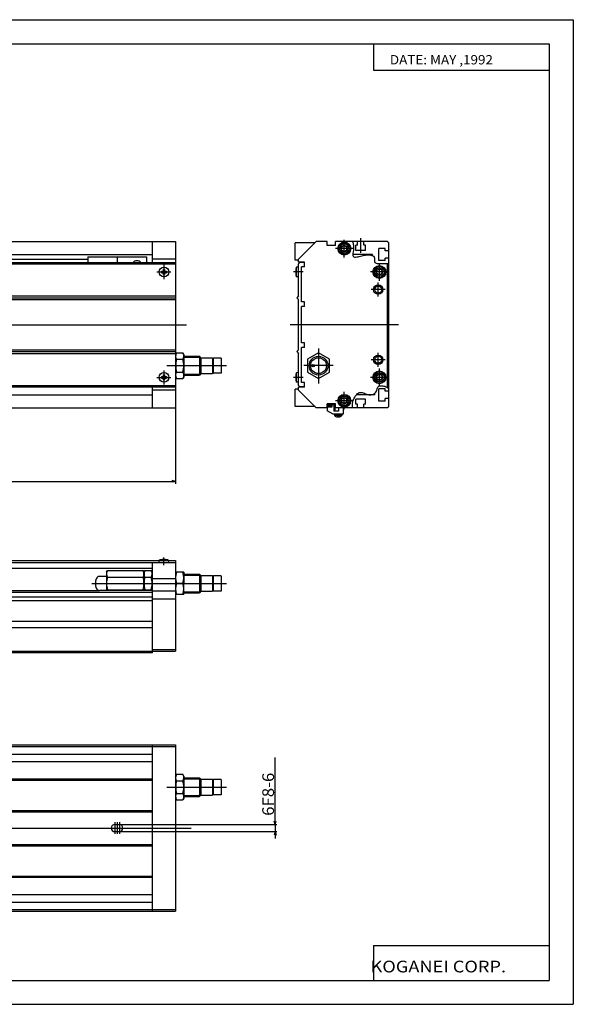
# Model space of a CAD drawing. Extents: x -594 to 594, y -420 to 420.
# Drawn here: x 122 to 594, y -420 to 420 of the extents above; entities that cross this region are included whole.
import ezdxf

# ---------------------------------------------------------------- set-up
doc = ezdxf.new("R2010")
doc.units = 0
doc.layers.get('0').update_dxf_attribs({"linetype": 'CONTINUOUS'})
doc.styles.get("Standard").update_dxf_attribs({"font": 'txt', "bigfont": 'BIGFONT'})

msp = doc.modelspace()

# ---------------------------------------------------------------- linework, layer by layer
for p, q in [((-594.5, 420.5), (594.5, 420.5)), ((594.5, 420.5), (594.5, -420.5)), ((-573.25, 399.75), (573.799988, 399.75)), ((423.799988, 399.75), (423.799988, 377.25)), ((573.799988, 399.75), (573.799988, -400.25)), ((423.800018, 377.25), (573.800049, 377.25)), ((-235, 230.999969), (255.000015, 230.999969)), ((235.000015, 230.999969), (235.000015, 212.999969)), ((255.000015, 230.999969), (255.000015, 88.999977)), ((374.000244, 229.999969), (356.999817, 229.999969)), ((356.999878, 215.000015), (356.999878, 230.000015)), ((360.000092, 215.999802), (374.999969, 230.999695)), ((384.499878, 230.999969), (375.000214, 230.999969)), ((391.499878, 227.499969), (384.499878, 227.499969)), ((384.499939, 227.500015), (384.499939, 231.000015)), ((435.999939, 230.999969), (391.499878, 230.999969)), ((391.499939, 228.499969), (391.499878, 228.499969)), ((391.499939, 227.500015), (391.499939, 231.000015)), ((398.999756, 227.597672), (396.749786, 226.29866)), ((398.999939, 217.500015), (398.999939, 232.500015)), ((401.249969, 226.299072), (398.999969, 227.598114)), ((408.799866, 223.499969), (408.799866, 227.999954)), ((410.349915, 227.999954), (408.799927, 227.999954)), ((410.349915, 227.999954), (410.349915, 231.000015)), ((412.999878, 221.348083), (412.999878, 233.849548)), ((415.649902, 227.999954), (415.649902, 231.000015)), ((417.19989, 227.999954), (415.649902, 227.999954)), ((417.19989, 223.499969), (417.19989, 227.999954)), ((435.999847, 230.999908), (436.999847, 229.999878)), ((435.999939, 229.999725), (435.999939, 230.000015)), ((436.999878, 89.999985), (436.999878, 229.999954)), ((-14.999985, 219.999969), (235.000015, 219.999969)), ((406.499878, 224.999969), (391.499878, 224.999969)), ((396.749939, 223.700974), (396.749939, 226.299057)), ((399.000061, 222.402054), (396.750061, 223.701111)), ((401.249756, 223.700577), (398.999817, 222.401566)), ((401.249939, 223.700974), (401.249939, 226.299057)), ((422.999878, 219.999969), (406.257812, 219.999969)), ((417.19989, 223.499969), (408.799927, 223.499969)), ((422.999878, 219.023117), (422.999878, 219.999969)), ((428.499878, 214.799973), (428.499878, 225.199966)), ((433.999878, 225.199966), (428.499878, 225.199966)), ((433.999878, 223.149979), (433.999878, 225.199966)), ((436.999817, 223.149963), (433.999878, 223.149963)), ((-235, 212.999969), (255.000015, 212.999969)), ((-235, 211.999969), (255.000015, 211.999969)), ((-14.999985, 215.999969), (180.000015, 215.999969)), ((180.000015, 217.999969), (180.000015, 212.999969)), ((180.000015, 217.999969), (230.000015, 217.999969)), ((205.000015, 217.999969), (205.000015, 212.999969)), ((230.000015, 217.999969), (230.000015, 212.999969)), ((255.000015, 215.999969), (235.000015, 215.999969)), ((245.000015, 210.999969), (245.000015, 198.999969)), ((359.999908, 214.999969), (356.999817, 214.999969)), ((359.999664, 212.000076), (360.999695, 213.000122)), ((364.999939, 213.499969), (359.999847, 213.499969)), ((359.999908, 213.500015), (359.999908, 216.000031)), ((359.999939, 184.499969), (359.999939, 212.000031)), ((364.999878, 212.999954), (360.999817, 212.999954)), ((364.999939, 209.5), (364.999939, 213.500015)), ((433.999878, 214.799973), (428.499878, 214.799973)), ((428.999939, 197.500015), (428.999939, 212.500015)), ((433.999878, 214.799973), (433.999878, 216.84996)), ((436.999817, 216.84996), (433.999878, 216.84996)), ((435.999939, 106.232132), (435.999939, 212.149994)), ((239.000015, 205), (251.000015, 205)), ((242.899979, 205.599976), (243.900009, 205.599976)), ((242.899979, 204.399963), (243.900009, 204.399963)), ((242.90004, 205.599976), (242.90004, 204.399963)), ((244.400009, 207.099976), (245.599991, 207.099976)), ((244.400009, 202.899994), (245.599991, 202.899994)), ((244.40004, 207.099976), (244.40004, 206.099976)), ((244.40004, 203.899963), (244.40004, 202.899963)), ((245.600021, 207.099976), (245.600021, 206.099976)), ((245.600021, 203.899963), (245.600021, 202.899963)), ((246.099991, 205.599976), (247.099991, 205.599976)), ((246.099991, 204.399963), (247.099991, 204.399963)), ((247.100021, 205.599976), (247.100021, 204.399963)), ((363.908478, 204.999969), (355.727325, 204.999969)), ((357.999817, 205.599945), (357.517151, 205.599945)), ((357.999817, 204.399994), (357.517151, 204.399994)), ((357.999878, 204.400009), (357.999878, 205.600006)), ((358.299866, 200.998749), (358.299866, 209.001282)), ((359.999847, 209.150253), (358.299896, 209.001526)), ((364.999878, 209.499954), (362.499878, 209.499954)), ((362.499939, 179.5), (362.499939, 209.5)), ((436.499878, 204.999969), (421.499878, 204.999969)), ((428.999939, 202.401901), (426.749878, 203.700958)), ((426.749939, 203.700989), (426.749939, 206.299042)), ((428.999969, 207.597916), (426.750031, 206.29892)), ((431.249634, 203.700623), (428.999725, 202.401627)), ((431.250061, 206.299164), (429.000031, 207.598206)), ((431.249939, 203.700989), (431.249939, 206.299042)), ((360, 200.850281), (358.299988, 200.999008)), ((427.999939, 184.000015), (427.999939, 196)), ((433.999878, 189.999969), (421.999817, 189.999969)), ((-235, 184.499969), (255.000015, 184.499969)), ((-235, 182.999969), (255.000015, 182.999969)), ((-235, 181.499954), (255.000015, 181.499954)), ((358.499878, 182.999908), (359.999878, 181.499908)), ((359.999847, 184.499847), (358.499908, 182.999908)), ((359.999939, 138.499985), (359.999939, 181.499939)), ((364.999878, 179.499969), (362.499878, 179.499969)), ((364.999939, 175.5), (364.999939, 179.5)), ((364.999878, 175.499954), (362.499878, 175.499954)), ((362.499939, 144.5), (362.499939, 175.5)), ((-242.612701, 159.999969), (264.367371, 159.999969)), ((445.333191, 159.999969), (352.721619, 159.999969)), ((364.999878, 144.499954), (362.499878, 144.499954)), ((364.999939, 140.5), (364.999939, 144.5)), ((-235, 138.5), (255.000015, 138.5)), ((-235, 137), (255.000015, 137)), ((-235, 135.5), (255.000015, 135.5)), ((255.000168, 134.499847), (255.848709, 135.969513)), ((255.848526, 135.96962), (261.151489, 135.96962)), ((262.000427, 134.500122), (261.151917, 135.969788)), ((358.499878, 136.999924), (359.999878, 135.499924)), ((359.999908, 138.499969), (358.499908, 136.999969)), ((359.999939, 108.000015), (359.999939, 135.499969)), ((364.999878, 140.499954), (362.499878, 140.499954)), ((362.499939, 110.500015), (362.499939, 140.5)), ((376.999908, 135.969482), (367.500061, 130.484726)), ((386.499664, 130.484894), (376.999817, 135.969635)), ((376.999878, 139.766968), (376.999878, 109.849365)), ((427.999939, 124.000015), (427.999939, 136)), ((255.848526, 130.427734), (261.151489, 130.427734)), ((262, 134.499985), (262, 115.499985)), ((262, 132.999954), (275.25, 132.999954)), ((262, 132.187973), (276.062012, 132.187973)), ((276.499207, 131.749222), (275.249207, 132.999237)), ((275.250061, 132.999969), (275.250061, 116.999969)), ((276.5, 131.749954), (286.5, 131.749954)), ((276.500061, 131.749969), (276.500061, 118.249969)), ((286.5, 126.499977), (287, 126.499977)), ((286.500061, 131.749969), (286.500061, 118.249969)), ((286.999939, 131.299988), (286.999939, 118.699989)), ((287.000061, 131.299896), (287.200073, 131.499878)), ((293.799988, 131.499969), (287.200012, 131.499969)), ((287.200012, 118.499969), (287.200012, 131.499969)), ((293.999817, 131.299774), (293.799805, 131.499802)), ((293.800049, 131.499969), (293.800049, 118.499969)), ((294.000061, 131.299988), (294.000061, 118.699989)), ((367.5, 130.484695), (367.5, 119.515198)), ((386.499756, 119.515175), (386.499756, 130.48465)), ((433.999878, 129.999969), (421.999817, 129.999969)), ((245.000015, 120.999969), (245.000015, 108.999977)), ((247.37532, 124.999969), (298.5, 124.999969)), ((255.848526, 119.572205), (261.151489, 119.572205)), ((262, 117.811966), (276.062012, 117.811966)), ((276.499756, 118.250122), (275.249756, 117.00013)), ((276.5, 118.250008), (286.5, 118.250008)), ((286.5, 123.499947), (287, 123.499947)), ((287.000305, 118.700356), (287.200317, 118.500381)), ((293.799988, 118.499947), (287.200012, 118.499947)), ((294, 118.700012), (293.799988, 118.5)), ((358.299866, 110.998741), (358.299866, 119.001282)), ((359.999969, 119.150436), (358.299988, 119.001717)), ((389.499817, 124.999969), (364.499817, 124.999969)), ((367.500275, 119.515564), (377.000153, 114.030815)), ((376.999939, 114.030472), (386.499817, 119.515213)), ((428.999939, 107.500015), (428.999939, 122.500015)), ((239.000015, 114.999969), (251.000015, 114.999969)), ((242.899979, 115.599945), (243.900009, 115.599945)), ((242.899979, 114.399994), (243.900009, 114.399994)), ((242.90004, 115.599976), (242.90004, 114.399979)), ((244.400009, 117.099976), (245.599991, 117.099976)), ((244.400009, 112.899971), (245.599991, 112.899971)), ((244.40004, 117.099976), (244.40004, 116.099976)), ((244.40004, 113.899963), (244.40004, 112.899971)), ((245.600021, 117.099976), (245.600021, 116.099976)), ((245.600021, 113.899963), (245.600021, 112.899971)), ((246.099991, 115.599945), (247.099991, 115.599945)), ((246.099991, 114.399994), (247.099991, 114.399994)), ((247.100021, 115.599976), (247.100021, 114.399979)), ((254.999924, 115.499786), (255.848404, 114.030144)), ((255.848526, 114.030342), (261.151489, 114.030342)), ((262.000183, 115.499954), (261.151672, 114.030281)), ((262, 117.000008), (275.25, 117.000008)), ((363.908478, 114.999939), (355.727325, 114.999939)), ((357.999817, 115.59996), (357.517151, 115.59996)), ((357.999817, 114.399963), (357.517151, 114.399963)), ((357.999878, 114.400009), (357.999878, 115.600006)), ((359.999939, 110.85051), (358.299957, 110.999237)), ((364.999878, 110.499969), (362.499878, 110.499969)), ((364.999939, 106.500015), (364.999939, 110.500015)), ((436.499878, 114.999939), (421.499878, 114.999939)), ((428.999695, 117.597687), (426.749756, 116.298676)), ((426.749939, 113.700966), (426.749939, 116.299057)), ((429, 112.402023), (426.75, 113.70108)), ((431.249725, 113.700531), (428.999756, 112.40152)), ((431.250061, 116.29908), (429.000061, 117.598129)), ((431.249939, 113.700966), (431.249939, 116.299057)), ((-235, 107.999985), (255.000015, 107.999985)), ((-235, 107.000008), (255.000015, 107.000008)), ((235.000015, 106.999985), (235.000015, 88.999977)), ((255.000015, 103.999977), (235.000015, 103.999977)), ((359.999908, 104.999947), (356.999817, 104.999947)), ((356.999878, 90.000008), (356.999878, 105.000015)), ((360.999847, 107.000015), (359.999817, 108.000023)), ((364.999939, 106.499992), (359.999847, 106.499992)), ((359.999878, 104.000031), (374.999878, 89.000023)), ((359.999908, 104.000015), (359.999908, 106.500015)), ((364.999878, 106.999977), (360.999817, 106.999977)), ((398.999939, 87.500008), (398.999939, 102.500015)), ((424.999939, 99.999985), (424.999939, 101.291824)), ((433.999878, 105.199989), (428.499878, 105.199989)), ((428.499878, 94.799988), (428.499878, 105.199989)), ((433.999878, 103.149994), (433.999878, 105.199989)), ((436.999817, 103.149994), (433.999878, 103.149994)), ((-14.999985, 99.999969), (235.000015, 99.999969)), ((406.499878, 94.999939), (391.499878, 94.999939)), ((398.999817, 97.59771), (396.749878, 96.298706)), ((398.999939, 92.401917), (396.749908, 93.700958)), ((396.749939, 93.700966), (396.749939, 96.299057)), ((401.249939, 96.299011), (398.999939, 97.598061)), ((401.249969, 93.700668), (398.999969, 92.401627)), ((401.249939, 93.700966), (401.249939, 96.299057)), ((408.799866, 91.999985), (408.799866, 96.499992)), ((417.19989, 96.499992), (408.799927, 96.499992)), ((424.999939, 99.999985), (409.224915, 99.999985)), ((417.19989, 91.999985), (417.19989, 96.499992)), ((433.999878, 94.799988), (428.499878, 94.799988)), ((433.999878, 94.799988), (433.999878, 96.849991)), ((436.999817, 96.849983), (433.999878, 96.849983)), ((-235, 88.999977), (255.000015, 88.999977)), ((255.000015, 88.999977), (255.000015, 23.999969)), ((374.000031, 89.999947), (356.999817, 89.999947)), ((384.499878, 88.999992), (375, 88.999992)), ((391.499878, 92.499939), (384.499878, 92.499939)), ((388.499939, 89.499977), (384.499878, 89.499977)), ((389.499847, 83.50013), (384.499878, 86.386879)), ((384.499939, 89.000015), (384.499939, 92.500015)), ((384.499939, 88.999924), (384.499939, 86.386688)), ((389.999939, 91.499969), (388.499939, 91.499969)), ((388.5, 92.499924), (388.5, 89.499916)), ((390, 91.999916), (390, 85.999939)), ((393.999939, 85.999985), (390, 85.999985)), ((391, 90.999939), (391, 85.999939)), ((435.999939, 88.999992), (391.499878, 88.999992)), ((391.499939, 89.000015), (391.499939, 92.500015)), ((394, 88.999924), (394, 85.999939)), ((397.999939, 88.999924), (397.999939, 83.499939)), ((410.349915, 91.999977), (408.799927, 91.999977)), ((410.349915, 89.000015), (410.349915, 91.999985)), ((415.649902, 89.000015), (415.649902, 91.999985)), ((417.19989, 91.999977), (415.649902, 91.999977)), ((436.999878, 90.000031), (435.999878, 89.000031)), ((435.999939, 89.999397), (435.999939, 90.000031)), ((397.999939, 83.499985), (389.499939, 83.499985)), ((390.599915, 83.499939), (390.599915, 82.499924)), ((396.899841, 82.499985), (390.599915, 82.499985)), ((394.402466, 81.79998), (393.105835, 81.79998)), ((393.105835, 81.799934), (393.105835, 81.051361)), ((394.402527, 81.799934), (394.402527, 81.052757)), ((396.899902, 83.499939), (396.899902, 82.499924)), ((-235, 26.142807), (255.000015, 26.142807)), ((255.000015, 26.142807), (252.102234, 26.919264)), ((255.000015, 26.142807), (252.102234, 25.36635)), ((-14.999985, -41.500023), (240.980789, -41.500023)), ((240.849442, -42.999985), (240.998154, -41.29998)), ((240.998734, -41.300018), (249.001266, -41.300018)), ((244.400009, -41.000008), (245.599991, -41.000008)), ((244.40004, -40.999985), (244.40004, -40.517311)), ((245.000015, -45.391335), (245.000015, -38.727493)), ((245.600052, -40.999985), (245.600052, -40.517311)), ((249.149307, -43.000092), (249.000595, -41.300102)), ((249.018234, -41.500023), (255.000015, -41.500023)), ((255.000015, -41.500015), (255.000015, -118.999969)), ((-14.999985, -43), (255.000015, -43)), ((-14.999985, -48), (235.000015, -48)), ((195.999344, -51.499702), (196.847855, -50.030045)), ((196.848526, -50.030334), (227.151505, -50.030334)), ((228.000046, -51.499916), (227.151535, -50.030289)), ((228.00032, -51.50016), (228.848831, -50.030525)), ((228.848526, -50.030334), (234.151474, -50.030334)), ((235.000046, -51.500031), (234.151566, -50.030388)), ((235.000015, -43), (235.000015, -120)), ((196.000015, -54.999992), (190.014725, -54.999992)), ((196.000046, -51.499977), (196.000046, -67)), ((196.848526, -55.57222), (227.151505, -55.57222)), ((228.000015, -51.5), (228.000015, -67)), ((228.000015, -51.5), (228.000015, -67)), ((228.848526, -55.57222), (234.151474, -55.57222)), ((255.000015, -57.000008), (235.000015, -57.000008)), ((262, -51.499954), (255.000015, -51.499954)), ((262, -51.499977), (262, -60.999985)), ((262, -53), (275.25, -53)), ((262, -53.811989), (276.062012, -53.811989)), ((275.250061, -53), (275.250061, -69)), ((276.500244, -54.249748), (275.250183, -52.999741)), ((276.5, -54.25), (286.5, -54.25)), ((276.500061, -54.25), (276.500061, -67.75)), ((286.500061, -54.25), (286.500061, -67.75)), ((286.999939, -54.700005), (286.999939, -67.299988)), ((287, -54.699966), (287.200012, -54.499985)), ((293.799988, -54.499985), (287.200012, -54.499985)), ((293.999878, -54.700211), (293.799866, -54.500206)), ((294.000061, -54.700005), (294.000061, -67.299988)), ((-170.01474, -67), (190.014725, -67)), ((183.500015, -60.999985), (298.5, -60.999985)), ((235.000015, -67), (190.014725, -67)), ((196.848526, -66.42778), (227.151505, -66.42778)), ((228.848526, -66.42778), (234.151474, -66.42778)), ((261.281067, -60.999969), (255.718887, -60.999969)), ((262, -70.499985), (262, -60.999985)), ((286.5, -59.5), (287, -59.5)), ((286.5, -62.5), (287, -62.5)), ((33, -68.499985), (235.000015, -68.499985)), ((43, -72.5), (235.000015, -72.5)), ((43, -75.5), (235.000015, -75.5)), ((255.000015, -67.5), (235.000015, -67.5)), ((255.000015, -74.5), (235.000015, -74.5)), ((262, -70.499985), (255.000015, -70.499985)), ((262, -68.187988), (276.062012, -68.187988)), ((262, -69), (275.25, -69)), ((276.499573, -67.749657), (275.249573, -68.999649)), ((276.5, -67.75), (286.5, -67.75)), ((287.000183, -67.299713), (287.200195, -67.499725)), ((293.799988, -67.5), (287.200012, -67.5)), ((294, -67.299911), (293.799988, -67.499908)), ((-215, -93.349991), (235.000015, -93.349991)), ((-215, -98.649994), (235.000015, -98.649994)), ((235.000015, -117.571426), (255.000015, -117.571426)), ((-235, -119), (235.000015, -119)), ((-215, -120), (235.000015, -120)), ((235.000015, -119), (255.000015, -119)), ((-234.999985, -198.999985), (255.000015, -198.999985)), ((-234.999985, -200.428558), (255.000015, -200.428558)), ((235.000015, -198.999985), (235.000015, -341)), ((255.000015, -198.999985), (255.000015, -341)), ((-214.999985, -206.849976), (235.000015, -206.849976)), ((340.018555, -266.999969), (340.018555, -209.76239)), ((-214.999985, -213.149994), (235.000015, -213.149994)), ((254.998856, -225.499435), (255.847366, -224.029785)), ((255.848526, -224.030365), (261.151489, -224.030365)), ((262.000061, -225.499985), (261.15155, -224.03035)), ((262, -225.5), (262, -244.5)), ((262, -227.000031), (275.25, -227.000031)), ((275.250061, -227.000031), (275.250061, -243)), ((276.500305, -228.249802), (275.250305, -226.999802)), ((-214.999985, -228), (235.000015, -228)), ((-214.999985, -229), (235.000015, -229)), ((247.37532, -234.999969), (298.5, -234.999969)), ((255.848526, -229.572205), (261.151489, -229.572205)), ((262, -227.812012), (276.062012, -227.812012)), ((276.5, -228.250031), (286.5, -228.250031)), ((276.500061, -228.250031), (276.500061, -241.75)), ((286.5, -233.5), (287, -233.5)), ((286.500061, -228.250031), (286.500061, -241.75)), ((287, -228.700027), (287.199951, -228.500046)), ((287.000061, -228.700012), (287.000061, -241.300018)), ((293.799988, -228.5), (287.200012, -228.5)), ((294, -228.700073), (293.799988, -228.500061)), ((294.000061, -228.700012), (294.000061, -241.300018)), ((255.848526, -240.427795), (261.151489, -240.427795)), ((262, -242.188019), (276.062012, -242.188019)), ((262, -243.000031), (275.25, -243.000031)), ((276.499207, -241.749451), (275.249268, -242.999435)), ((276.5, -241.750031), (286.5, -241.750031)), ((286.5, -236.5), (287, -236.5)), ((287.000122, -241.299942), (287.200134, -241.499924)), ((293.799988, -241.5), (287.200012, -241.5)), ((294, -241.299911), (293.799988, -241.499924)), ((254.999588, -244.50029), (255.848129, -245.969971)), ((255.848526, -245.969666), (261.151489, -245.969666)), ((262.000366, -244.500214), (261.151794, -245.969879)), ((-214.999985, -254.999969), (235.000015, -254.999969)), ((-214.999985, -255.999969), (235.000015, -255.999969)), ((203.000015, -266.999969), (207.000015, -266.999969)), ((203.000046, -265), (203.000046, -275)), ((205.000015, -265), (205.000015, -275)), ((207.000015, -265), (207.000015, -275)), ((207.000015, -266.999969), (341.518555, -266.999969)), ((340.018555, -266.999969), (339.242096, -264.102203)), ((340.018555, -266.999969), (340.018555, -260.999969)), ((340.018555, -266.999969), (340.795013, -264.102203)), ((340.018555, -266.999969), (340.018555, -273)), ((-240.584091, -269.999969), (268.203308, -269.999969)), ((203.000015, -273), (207.000015, -273)), ((207.000015, -273), (341.518555, -273)), ((340.018555, -273), (339.242096, -275.897766)), ((340.018555, -273), (340.795013, -275.897766)), ((340.018555, -273), (340.018555, -279)), ((-214.999985, -284), (235.000015, -284)), ((-214.999985, -285), (235.000015, -285)), ((-214.999985, -311), (235.000015, -311)), ((-214.999985, -312), (235.000015, -312)), ((-214.999985, -326.850006), (235.000015, -326.850006)), ((-214.999985, -333.149994), (235.000015, -333.149994)), ((-234.999985, -339.571442), (255.000015, -339.571442)), ((-234.999985, -341), (255.000015, -341)), ((423.799988, -370.25), (423.799988, -400.25)), ((423.800018, -370.25), (573.800049, -370.25)), ((-573.25, -400.25), (573.799988, -400.25)), ((-594.5, -420.5), (594.5, -420.5))]:
    msp.add_line(p, q)
for points in [[(406.134125, 230.999832), (406.351013, 230.251266), (406.530731, 229.510223), (406.679596, 228.72673), (406.804016, 227.850815), (406.888489, 226.986572), (406.925964, 226.130035), (406.912964, 225.253647), (406.846069, 224.329895), (406.721863, 223.331223), (406.524231, 222.236359), (406.315338, 221.158585), (406.188843, 220.135193), (406.238342, 219.203476), (406.557556, 218.400757), (407.045532, 217.975983), (407.750366, 217.765823), (408.625977, 217.732468), (409.626282, 217.838089), (410.705231, 218.044861), (411.816772, 218.314941), (412.914795, 218.610535), (413.953247, 218.893799), (415.019287, 219.154907), (416.050018, 219.36084), (417.04599, 219.511261), (418.007629, 219.60585), (418.935425, 219.644241), (419.829895, 219.626129), (420.691528, 219.551178), (421.622833, 219.411087), (422.542267, 219.192963), (423.382263, 218.86409), (424.075287, 218.391785), (424.553711, 217.743347), (424.77301, 216.876892), (424.799591, 215.888809), (424.765808, 214.882004), (424.804077, 213.959351), (425.046753, 213.223755), (425.534851, 212.748001), (426.225677, 212.459702), (427.083313, 212.310654), (428.071899, 212.252716), (429.155518, 212.237671), (430.218658, 212.225967), (431.265472, 212.210571), (432.268677, 212.193665), (433.200928, 212.177414), (434.034943, 212.163971), (434.743347, 212.155487), (435.490356, 212.151184), (436.250397, 212.149918), (436.997406, 212.151062)], [(406.017883, 89.025253), (405.931274, 89.95842), (405.903198, 90.902267), (405.934296, 91.85083), (406.025177, 92.79818), (406.176483, 93.738358), (406.388855, 94.665421), (406.662872, 95.573418), (406.999207, 96.456413), (407.398437, 97.308441), (407.875397, 98.162979), (408.413208, 98.989243), (409.006653, 99.765587), (409.650452, 100.470345), (410.339417, 101.081856), (411.068268, 101.578468), (411.831787, 101.938507), (412.624756, 102.14032), (413.470764, 102.162613), (414.345276, 102.020714), (415.243469, 101.758316), (416.160553, 101.419113), (417.091736, 101.046799), (418.032196, 100.685066), (418.977173, 100.377609), (419.921814, 100.168121), (420.925293, 100.086647), (421.937683, 100.14444), (422.924774, 100.336212), (423.852386, 100.656693), (424.686432, 101.100594), (425.3927, 101.662628), (425.937012, 102.337524), (426.358765, 103.184944), (426.691895, 104.121048), (426.984833, 105.071609), (427.28595, 105.962433), (427.643646, 106.719307), (428.106384, 107.268005), (428.827881, 107.672127), (429.685333, 107.867355), (430.690094, 107.886169), (431.853577, 107.761047), (432.801331, 107.585304), (433.687073, 107.346397), (434.524323, 107.036064), (435.326569, 106.646042), (436.107239, 106.168068), (436.879852, 105.593887)], [(436.883728, 105.587715), (436.944611, 105.542557), (437.005493, 105.497406)], [(406.01709, 89.027458), (406.019592, 89.013748), (406.022095, 89.000038)]]:
    msp.add_lwpolyline(points)
for centre, radius in [((398.999878, 225.000015), 5.5), ((398.999878, 225.000015), 5), ((398.999878, 225.000015), 3.960769), ((398.999878, 225.000015), 2.598076), ((428.999878, 205.000015), 5.5), ((245.000015, 205), 4.15), ((428.999878, 205.000015), 5), ((428.999878, 205.000015), 3.960769), ((428.999878, 205.000015), 2.598076), ((427.999878, 190), 3.999999), ((427.999878, 190), 2.999999), ((376.999817, 124.999924), 8), ((376.999817, 124.999924), 6.75), ((427.999878, 130.000015), 3.999999), ((427.999878, 130.000015), 2.999999), ((245.000015, 114.999969), 4.15), ((372.428406, 124.999924), 1.071429), ((428.999878, 114.999985), 5.5), ((428.999878, 114.999985), 5), ((428.999878, 114.999985), 3.960769), ((428.999878, 114.999985), 2.598076), ((398.999878, 94.999985), 5.5), ((398.999878, 94.999985), 5), ((398.999878, 94.999985), 3.960769), ((398.999878, 94.999985), 2.598076), ((386.499939, 90.999893), 1.499999), ((385.999878, 90.999893), 0.5), ((386.999939, 90.999893), 0.5)]:
    msp.add_circle(centre, radius)
for centre, radius, start, end in [((222.000015, 209.999939), 4.500005, 41.810516, 138.189484), ((243.90004, 206.100006), 0.5, 270, 0), ((243.90004, 203.899994), 0.5, 0, 90), ((246.099991, 206.100006), 0.5, 180, 270), ((246.099991, 203.899994), 0.5, 90, 180), ((367.906189, 205.000015), 10.406381, 157.387222, 176.694641), ((367.906189, 205.000015), 10.406381, 183.305359, 202.612778), ((259.948242, 133.1987), 4.948333, 154.053864, 214.053955), ((257.051758, 133.1987), 4.94838, 325.946198, 25.945894), ((272.784546, 124.999969), 17.784561, 162.230026, 197.769867), ((244.215469, 124.999969), 17.784586, 342.230103, 17.769844), ((259.948242, 116.801254), 4.948333, 145.946045, 205.946136), ((257.051758, 116.801254), 4.94835, 334.053864, 34.054058), ((367.906189, 114.999985), 10.406386, 157.387146, 176.694641), ((243.90004, 116.099976), 0.5, 270, 0), ((243.90004, 113.899963), 0.5, 0, 90), ((246.099991, 116.099976), 0.5, 180, 270), ((246.099991, 113.899963), 0.5, 90, 180), ((367.906189, 114.999985), 10.406381, 183.305359, 202.612778), ((390.5, 91.999908), 0.5, 90, 180), ((391.5, 90.999939), 0.5, 90, 180), ((393.749878, 85.057426), 4.057492, 219.073303, 260.867279), ((393.749878, 85.057426), 4.057502, 279.256226, 320.926971), ((245.000015, -50.906387), 10.406388, 93.305367, 112.612846), ((245.000015, -50.906387), 10.406393, 67.387154, 86.694633), ((198.500015, -60.999985), 12.000011, 160.528793, 199.47113), ((190.014755, -57.999977), 3, 90, 160.528793), ((200.948288, -52.80127), 4.94835, 154.053864, 214.053864), ((213.784592, -60.999985), 17.784573, 162.230072, 197.769852), ((223.051712, -52.80127), 4.94835, 325.946075, 25.946053), ((210.215469, -60.999985), 17.784573, 342.230072, 17.769859), ((232.948257, -52.80127), 4.94835, 154.053864, 214.053864), ((245.784561, -60.999985), 17.784573, 162.230072, 197.769852), ((230.051743, -52.80127), 4.94835, 325.946075, 25.946053), ((217.215469, -60.999985), 17.784573, 342.230072, 17.769859), ((271.051758, -56.249969), 16.051718, 162.787354, 197.212585), ((245.948318, -56.249969), 16.051716, 342.787354, 17.212599), ((190.014755, -63.999969), 3.000003, 199.471207, 270), ((200.948288, -69.198685), 4.94835, 145.946075, 153.619675), ((223.051712, -69.198685), 4.948349, 26.380478, 34.05386), ((232.948257, -69.198715), 4.94835, 145.946075, 153.619522), ((230.051743, -69.198715), 4.948353, 26.380556, 34.05386), ((271.051758, -65.749985), 16.051722, 162.787292, 197.212524), ((245.948318, -65.749985), 16.051714, 342.787384, 17.212585), ((259.948303, -226.80127), 4.94836, 154.054031, 214.053757), ((257.051758, -226.80127), 4.948371, 325.94635, 25.946053), ((272.784546, -234.999969), 17.784561, 162.230026, 197.769867), ((244.215469, -234.999969), 17.784586, 342.230103, 17.769844), ((259.948303, -243.1987), 4.948367, 145.946091, 205.945969), ((257.051758, -243.1987), 4.948347, 334.053955, 34.053661), ((203.000046, -269.999969), 3, 90, 270), ((207.000015, -269.999969), 3, 0, 90), ((207.000015, -269.999969), 3, 270, 0)]:
    msp.add_arc(centre, radius, start, end)
for p in [(255.000015, 159.999969), (359.999939, 159.999969), (436.999878, 159.999969), (235.000015, -120), (255.000015, -269.999969)]:
    msp.add_point(p)

# ---------------------------------------------------------------- texts
for s, height, width, p in [('DATE: MAY ,1992', 8, 1.052632, (437.907471, 382.299988)), ('KOGANEI CORP.', 10, 1.139832, (421.408386, -393.25))]:
    msp.add_text(s, height=height, dxfattribs=dict(width=width)).set_placement(p)
at = {"width": 1.052632}
msp.add_text('6F8-6', height=10, rotation=89.900002, dxfattribs=at).set_placement((338.972839, -259.51062))

doc.saveas('drawing.dxf')
